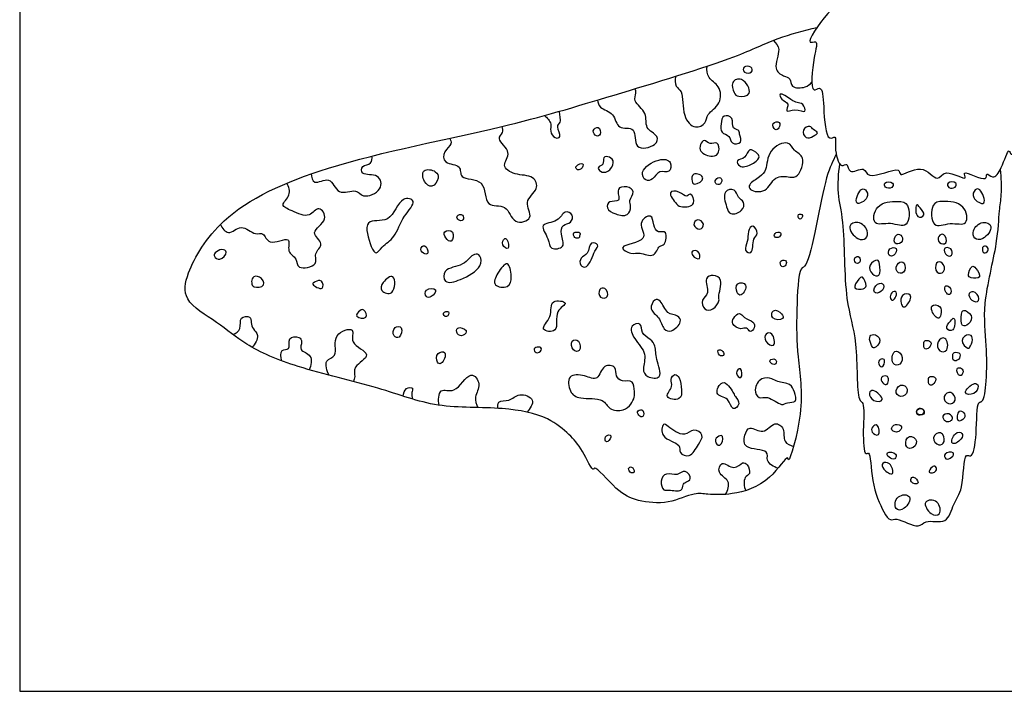
# Model space of a CAD drawing. Units: feet. Extents: x 0 to 1.15, y -0.48 to 0.12.
# Drawn here: x 0 to 0.11, y 0 to 0.07 of the extents above; entities that cross this region are included whole.
import ezdxf

# ---------------------------------------------------------------- set-up
doc = ezdxf.new("R2010")
doc.units = ezdxf.units.FT
doc.header["$MEASUREMENT"] = 0
for name, color, linetype, true_color in [('2D$AG-ANIMALS', 7, 'Continuous', 0x66ccff), ('2D$AG-DETAILS', 7, 'Continuous', 0x66ffff), ('2D$X-VPRT', 6, 'Continuous', 0xff00ff)]:
    doc.layers.add(name, color=color, linetype=linetype, true_color=true_color)

msp = doc.modelspace()

# ---------------------------------------------------------------- linework, layer by layer
at = {"layer": '2D$AG-ANIMALS'}
for points, knots in [([(0.09459, 0.08011), (0.09386, 0.07972), (0.09283, 0.07913), (0.08916, 0.07604), (0.09056, 0.07613), (0.08832, 0.07437), (0.08585, 0.07061), (0.08753, 0.07142), (0.08686, 0.06939), (0.08652, 0.0652), (0.08788, 0.06648), (0.08804, 0.06394), (0.08826, 0.06005), (0.08948, 0.06095), (0.08916, 0.05954), (0.08976, 0.0571), (0.09072, 0.05802), (0.09071, 0.0564), (0.09261, 0.05764), (0.09275, 0.05576), (0.09648, 0.05766), (0.09624, 0.05607), (0.0988, 0.05805), (0.10053, 0.05548), (0.10124, 0.05742), (0.10406, 0.05561), (0.10287, 0.05737), (0.10609, 0.05552), (0.10575, 0.05695), (0.10667, 0.05596), (0.10754, 0.05721), (0.10832, 0.05971), (0.10856, 0.05833), (0.10981, 0.06021), (0.10981, 0.06225), (0.11036, 0.06102), (0.11125, 0.06313), (0.11053, 0.06709), (0.11149, 0.06602), (0.11177, 0.06773), (0.11061, 0.07053), (0.11177, 0.06971), (0.11127, 0.07229), (0.10972, 0.07429), (0.11073, 0.07409), (0.10961, 0.07644), (0.10679, 0.07825), (0.10436, 0.07957), (0.10306, 0.08005)], [0, 0, 0, 0, 0.435396, 0.974054, 1.130708, 1.561649, 2.095133, 2.306622, 2.670495, 3.192184, 3.411901, 3.812091, 4.328686, 4.536252, 4.825203, 5.229106, 5.437474, 5.69147, 6.021411, 6.29752, 6.788867, 6.991658, 7.406905, 7.809106, 8.107734, 8.512774, 8.715441, 9.140045, 9.338098, 9.56565, 9.891705, 10.285837, 10.465037, 10.835776, 11.181039, 11.366692, 11.73415, 12.246014, 12.427153, 12.747841, 13.186911, 13.362223, 13.765891, 14.176941, 14.331123, 14.711329, 15.239659, 15.805615, 15.805615, 15.805615, 15.805615]), ([(0.08941, 0.0588), (0.08903, 0.05795), (0.08814, 0.05683), (0.08653, 0.0463), (0.08528, 0.04651), (0.08503, 0.04133), (0.08508, 0.03653), (0.08608, 0.03113), (0.08419, 0.02468), (0.08411, 0.02603), (0.0821, 0.02269), (0.07818, 0.02147), (0.07539, 0.02153), (0.07381, 0.0218), (0.07103, 0.02042), (0.06761, 0.02078), (0.06542, 0.02179), (0.06295, 0.02488), (0.06282, 0.02388), (0.06154, 0.02661), (0.06021, 0.02813), (0.05779, 0.03018), (0.05272, 0.03122), (0.04561, 0.03088), (0.0393, 0.03339), (0.03056, 0.03528), (0.02479, 0.03776), (0.02181, 0.0404), (0.01775, 0.04267), (0.01832, 0.04616), (0.02217, 0.05262), (0.03382, 0.05801), (0.05296, 0.06157), (0.06439, 0.0651), (0.07814, 0.06918), (0.08278, 0.07153), (0.08586, 0.07234), (0.0873, 0.07268)], [0, 0, 0, 0, 0.463257, 1.330955, 1.561584, 2.147307, 2.778813, 3.474689, 4.103892, 4.233584, 4.706351, 5.291519, 5.744451, 6.084946, 6.562524, 7.064652, 7.529287, 8.025342, 8.152013, 8.574222, 9.002169, 9.473823, 10.09967, 10.835264, 11.562746, 12.396233, 13.084636, 13.643948, 14.204897, 14.673402, 15.400704, 16.393425, 17.615545, 18.612264, 19.642666, 20.276442, 20.860547, 20.860547, 20.860547, 20.860547]), ([(0.08978, 0.05775), (0.08962, 0.05669), (0.08943, 0.05438), (0.09037, 0.05139), (0.09021, 0.0426), (0.09186, 0.0387), (0.09158, 0.03187), (0.09256, 0.03162), (0.09229, 0.02869), (0.09244, 0.02571), (0.09319, 0.0264), (0.0932, 0.02272), (0.09445, 0.01981), (0.09529, 0.01859), (0.09607, 0.01911), (0.0985, 0.01764), (0.0991, 0.01893), (0.10169, 0.01812), (0.10217, 0.02072), (0.10341, 0.02196), (0.10332, 0.02629), (0.10436, 0.02539), (0.10486, 0.02826), (0.10474, 0.0318), (0.10558, 0.03158), (0.10592, 0.03429), (0.1059, 0.03794), (0.10535, 0.04249), (0.10712, 0.04887), (0.10722, 0.05254), (0.10756, 0.05435), (0.1075, 0.05624), (0.10738, 0.05716)], [0, 0, 0, 0, 0.496715, 0.997778, 1.798082, 2.424919, 3.104998, 3.325644, 3.803375, 4.244264, 4.386444, 4.867329, 5.397903, 5.690133, 5.925121, 6.356833, 6.632983, 7.030831, 7.424392, 7.826466, 8.342899, 8.523709, 8.964157, 9.475988, 9.643419, 10.060646, 10.606886, 11.203651, 11.921228, 12.44534, 12.817797, 13.279756, 13.279756, 13.279756, 13.279756])]:
    msp.add_open_spline(points, degree=3, knots=knots, dxfattribs=at)
at = {"layer": '2D$AG-DETAILS'}
for points, knots in [([(0.08253, 0.07126), (0.08279, 0.07098), (0.08348, 0.07035), (0.08237, 0.06813), (0.08361, 0.06733), (0.08446, 0.06717), (0.08439, 0.06598), (0.08611, 0.06606), (0.08654, 0.06646), (0.08675, 0.06668)], [0, 0, 0, 0, 0.297184, 0.696683, 0.997904, 1.239073, 1.492369, 1.817163, 2.081175, 2.081175, 2.081175, 2.081175]), ([(0.07183, 0.06734), (0.07175, 0.06699), (0.07175, 0.06614), (0.07271, 0.06574), (0.07247, 0.06298), (0.07386, 0.06146), (0.07521, 0.06216), (0.0752, 0.0633), (0.07689, 0.06423), (0.07675, 0.06636), (0.07528, 0.06704), (0.07523, 0.06802), (0.07526, 0.06844)], [0, 0, 0, 0, 0.288754, 0.540155, 0.985403, 1.351328, 1.644911, 1.921834, 2.284569, 2.651976, 2.984415, 3.296044, 3.296044, 3.296044, 3.296044]), ([(0.08012, 0.06782), (0.07996, 0.06765), (0.0792, 0.06762), (0.07918, 0.0685), (0.08018, 0.06848), (0.08026, 0.06796), (0.08012, 0.06782)], [0, 0, 0, 0, 0.2434055, 0.4462853, 0.6827873, 0.8822603, 0.8822603, 0.8822603, 0.8822603]), ([(0.07987, 0.06549), (0.07971, 0.06514), (0.07864, 0.06503), (0.07817, 0.06549), (0.07781, 0.06677), (0.07919, 0.06738), (0.08005, 0.06591), (0.07987, 0.06549)], [0, 0, 0, 0, 0.301789, 0.526192, 0.816844, 1.096189, 1.456171, 1.456171, 1.456171, 1.456171]), ([(0.06327, 0.06474), (0.06332, 0.06446), (0.06342, 0.06376), (0.06523, 0.0634), (0.06534, 0.06136), (0.06769, 0.062), (0.06705, 0.05909), (0.06973, 0.05965), (0.07001, 0.06088), (0.06832, 0.06158), (0.06887, 0.06338), (0.06708, 0.06452), (0.06755, 0.06548), (0.06743, 0.06582), (0.06739, 0.06598)], [0, 0, 0, 0, 0.255773, 0.6029, 0.947541, 1.286541, 1.660845, 2.039959, 2.301199, 2.633638, 2.977816, 3.346889, 3.600559, 3.795932, 3.795932, 3.795932, 3.795932]), ([(0.08489, 0.06366), (0.08447, 0.06366), (0.08369, 0.06323), (0.08439, 0.06448), (0.08336, 0.06464), (0.08305, 0.06576), (0.08452, 0.06473), (0.08508, 0.0644), (0.0858, 0.06442), (0.08625, 0.06316), (0.08536, 0.06366), (0.08489, 0.06366)], [0, 0, 0, 0, 0.263685, 0.503361, 0.758357, 0.968969, 1.285056, 1.528034, 1.750425, 1.990846, 2.280479, 2.280479, 2.280479, 2.280479]), ([(0.05746, 0.06304), (0.05777, 0.06281), (0.05832, 0.06212), (0.058, 0.06135), (0.05853, 0.06049), (0.05945, 0.06061), (0.05866, 0.06185), (0.05929, 0.06226), (0.05916, 0.06296), (0.05914, 0.06332), (0.0591, 0.0635)], [0, 0, 0, 0, 0.29898, 0.54167, 0.800616, 0.999197, 1.287763, 1.500868, 1.721648, 1.929862, 1.929862, 1.929862, 1.929862]), ([(0.07891, 0.06013), (0.07875, 0.05991), (0.07781, 0.05984), (0.07783, 0.06092), (0.07669, 0.06106), (0.07679, 0.06212), (0.07695, 0.06321), (0.07826, 0.06286), (0.07789, 0.06156), (0.07879, 0.0615), (0.07878, 0.061), (0.07906, 0.06034), (0.07891, 0.06013)], [0, 0, 0, 0, 0.25942, 0.509881, 0.767811, 1.035294, 1.300152, 1.557358, 1.837494, 2.052803, 2.239096, 2.498516, 2.498516, 2.498516, 2.498516]), ([(0.04709, 0.06055), (0.04717, 0.06037), (0.04741, 0.05987), (0.04635, 0.05918), (0.04637, 0.05765), (0.0485, 0.05774), (0.04799, 0.05591), (0.05121, 0.05629), (0.05079, 0.05275), (0.05348, 0.05352), (0.0539, 0.05096), (0.05651, 0.05169), (0.05501, 0.05367), (0.05695, 0.05489), (0.05629, 0.05658), (0.05428, 0.05643), (0.0526, 0.05753), (0.05408, 0.05902), (0.05206, 0.06046), (0.05304, 0.06113), (0.05288, 0.06163), (0.05282, 0.06184)], [0, 0, 0, 0, 0.215971, 0.509018, 0.799669, 1.144393, 1.4329, 1.844778, 2.272923, 2.643402, 3.028766, 3.37649, 3.734202, 4.10607, 4.415468, 4.803326, 5.141839, 5.471895, 5.842586, 6.08519, 6.311913, 6.311913, 6.311913, 6.311913]), ([(0.06334, 0.06173), (0.06315, 0.06181), (0.06257, 0.06138), (0.06311, 0.06067), (0.06371, 0.0609), (0.06355, 0.06165), (0.06334, 0.06173)], [0, 0, 0, 0, 0.2226714, 0.446639, 0.629993, 0.8731864, 0.8731864, 0.8731864, 0.8731864]), ([(0.08315, 0.06229), (0.083, 0.06241), (0.08225, 0.0623), (0.08268, 0.0613), (0.0832, 0.06163), (0.0833, 0.06217), (0.08315, 0.06229)], [0, 0, 0, 0, 0.2231369, 0.4540282, 0.6373823, 0.8536152, 0.8536152, 0.8536152, 0.8536152]), ([(0.0869, 0.06078), (0.08663, 0.06064), (0.08607, 0.06037), (0.08552, 0.06155), (0.08662, 0.06202), (0.08684, 0.06145), (0.08759, 0.06117), (0.08713, 0.06091), (0.0869, 0.06078)], [0, 0, 0, 0, 0.245246, 0.505079, 0.75554, 0.956323, 1.160944, 1.372433, 1.372433, 1.372433, 1.372433]), ([(0.07653, 0.05907), (0.07644, 0.05876), (0.07588, 0.05836), (0.07437, 0.059), (0.07449, 0.05984), (0.07494, 0.06055), (0.07557, 0.05977), (0.0765, 0.06033), (0.07663, 0.05941), (0.07653, 0.05907)], [0, 0, 0, 0, 0.255739, 0.581943, 0.820488, 1.03507, 1.27239, 1.510935, 1.783853, 1.783853, 1.783853, 1.783853]), ([(0.08007, 0.05767), (0.07964, 0.05746), (0.07883, 0.05725), (0.07834, 0.05825), (0.07959, 0.05824), (0.07976, 0.05967), (0.08085, 0.05888), (0.08109, 0.05836), (0.08048, 0.05788), (0.08007, 0.05767)], [0, 0, 0, 0, 0.306947, 0.524293, 0.785293, 1.061059, 1.330619, 1.521967, 1.818441, 1.818441, 1.818441, 1.818441]), ([(0.08516, 0.0565), (0.08492, 0.05625), (0.08434, 0.05629), (0.08254, 0.05655), (0.08189, 0.0545), (0.07989, 0.05475), (0.07981, 0.05559), (0.0811, 0.05631), (0.08186, 0.05706), (0.08181, 0.05932), (0.08427, 0.06047), (0.0847, 0.05908), (0.08616, 0.05859), (0.08553, 0.05686), (0.08516, 0.0565)], [0, 0, 0, 0, 0.256603, 0.601359, 0.971958, 1.316268, 1.520352, 1.84491, 2.128946, 2.528668, 2.923601, 3.21306, 3.521908, 3.908402, 3.908402, 3.908402, 3.908402]), ([(0.03192, 0.05665), (0.03196, 0.05633), (0.03212, 0.05525), (0.0341, 0.05661), (0.03473, 0.05411), (0.0369, 0.05515), (0.03751, 0.05388), (0.03984, 0.05476), (0.03945, 0.0568), (0.03734, 0.05637), (0.03741, 0.05766), (0.03862, 0.05765), (0.03859, 0.05834), (0.03856, 0.05859)], [0, 0, 0, 0, 0.275426, 0.616491, 0.980678, 1.348017, 1.630114, 2.013944, 2.338758, 2.692182, 2.92518, 3.195087, 3.436586, 3.436586, 3.436586, 3.436586]), ([(0.06439, 0.05693), (0.06412, 0.05678), (0.06359, 0.0568), (0.06317, 0.05744), (0.06405, 0.05761), (0.06377, 0.05855), (0.06466, 0.05859), (0.06522, 0.05788), (0.06472, 0.05711), (0.06439, 0.05693)], [0, 0, 0, 0, 0.246839, 0.439929, 0.655135, 0.887025, 1.104069, 1.342614, 1.63717, 1.63717, 1.63717, 1.63717]), ([(0.07124, 0.05789), (0.07106, 0.05823), (0.0699, 0.05841), (0.06779, 0.05703), (0.0685, 0.05581), (0.06939, 0.05597), (0.06995, 0.05717), (0.07124, 0.05658), (0.0714, 0.05759), (0.07124, 0.05789)], [0, 0, 0, 0, 0.31526, 0.728094, 0.995489, 1.229813, 1.523262, 1.798644, 2.072852, 2.072852, 2.072852, 2.072852]), ([(0.04551, 0.05689), (0.04516, 0.05711), (0.04396, 0.05733), (0.04417, 0.05573), (0.04518, 0.05498), (0.046, 0.05619), (0.04578, 0.05671), (0.04551, 0.05689)], [0, 0, 0, 0, 0.306231, 0.605207, 0.878933, 1.171038, 1.416005, 1.416005, 1.416005, 1.416005]), ([(0.06165, 0.05775), (0.06153, 0.05786), (0.06082, 0.05758), (0.06093, 0.05708), (0.06153, 0.05705), (0.06176, 0.05765), (0.06165, 0.05775)], [0, 0, 0, 0, 0.2363887, 0.3991178, 0.5904656, 0.8024978, 0.8024978, 0.8024978, 0.8024978]), ([(0.07482, 0.0562), (0.07485, 0.05589), (0.07384, 0.05533), (0.07359, 0.05583), (0.07354, 0.05696), (0.07479, 0.05649), (0.07482, 0.0562)], [0, 0, 0, 0, 0.292765, 0.474594, 0.720744, 1.010122, 1.010122, 1.010122, 1.010122]), ([(0.07672, 0.05622), (0.07657, 0.0563), (0.07608, 0.05609), (0.07619, 0.05534), (0.07699, 0.0556), (0.07687, 0.05614), (0.07672, 0.05622)], [0, 0, 0, 0, 0.2046209, 0.4022738, 0.6097243, 0.8132532, 0.8132532, 0.8132532, 0.8132532]), ([(0.02198, 0.05112), (0.02217, 0.05074), (0.02284, 0.04971), (0.02428, 0.05134), (0.02572, 0.04981), (0.02678, 0.05039), (0.02715, 0.0486), (0.02992, 0.05008), (0.02913, 0.04801), (0.03045, 0.04749), (0.03026, 0.04607), (0.03287, 0.0466), (0.03207, 0.04798), (0.03355, 0.04899), (0.03152, 0.0503), (0.03399, 0.05151), (0.03272, 0.05338), (0.03175, 0.05167), (0.02991, 0.05261), (0.02836, 0.05318), (0.02982, 0.05431), (0.02945, 0.05524), (0.02925, 0.05564)], [0, 0, 0, 0, 0.310442, 0.65006, 1.009169, 1.262631, 1.562028, 1.950106, 2.254231, 2.554131, 2.826783, 3.193589, 3.483688, 3.790565, 4.118493, 4.497718, 4.808387, 5.119484, 5.505273, 5.807357, 6.117074, 6.4354, 6.4354, 6.4354, 6.4354]), ([(0.06653, 0.05221), (0.06622, 0.05201), (0.06524, 0.05219), (0.06417, 0.05278), (0.06449, 0.05382), (0.06595, 0.05346), (0.06519, 0.05515), (0.06651, 0.05535), (0.06751, 0.05475), (0.06662, 0.05373), (0.06702, 0.05309), (0.06679, 0.05238), (0.06653, 0.05221)], [0, 0, 0, 0, 0.312365, 0.605129, 0.838979, 1.109012, 1.404532, 1.677501, 1.938733, 2.218822, 2.449377, 2.715721, 2.715721, 2.715721, 2.715721]), ([(0.07901, 0.05264), (0.07871, 0.05234), (0.07772, 0.05206), (0.07741, 0.05305), (0.07685, 0.05485), (0.07842, 0.05511), (0.0786, 0.05402), (0.07944, 0.05363), (0.07928, 0.0529), (0.07901, 0.05264)], [0, 0, 0, 0, 0.302053, 0.565343, 0.917912, 1.191589, 1.456945, 1.702679, 1.969946, 1.969946, 1.969946, 1.969946]), ([(0.0926, 0.0549), (0.09245, 0.05503), (0.092, 0.05513), (0.09113, 0.05286), (0.09313, 0.05397), (0.09279, 0.05472), (0.0926, 0.0549)], [0, 0, 0, 0, 0.194363, 0.533577, 0.841977, 1.101018, 1.101018, 1.101018, 1.101018]), ([(0.09557, 0.05564), (0.0954, 0.05581), (0.09455, 0.0558), (0.09473, 0.05509), (0.09557, 0.05499), (0.0957, 0.05551), (0.09557, 0.05564)], [0, 0, 0, 0, 0.2523518, 0.43645, 0.6644591, 0.860235, 0.860235, 0.860235, 0.860235]), ([(0.10167, 0.05564), (0.10184, 0.05581), (0.10268, 0.0558), (0.1025, 0.05509), (0.10166, 0.05499), (0.10153, 0.05551), (0.10167, 0.05564)], [0, 0, 0, 0, 0.2523518, 0.43645, 0.6644591, 0.860235, 0.860235, 0.860235, 0.860235]), ([(0.10464, 0.0549), (0.10478, 0.05503), (0.10524, 0.05513), (0.1061, 0.05286), (0.10411, 0.05397), (0.10444, 0.05472), (0.10464, 0.0549)], [0, 0, 0, 0, 0.194363, 0.533577, 0.841977, 1.101018, 1.101018, 1.101018, 1.101018]), ([(0.0397, 0.04863), (0.03943, 0.04835), (0.03904, 0.0477), (0.03839, 0.04871), (0.03745, 0.05202), (0.04074, 0.05101), (0.04157, 0.05432), (0.0437, 0.05372), (0.04183, 0.05198), (0.04122, 0.0497), (0.04008, 0.04902), (0.0397, 0.04863)], [0, 0, 0, 0, 0.265301, 0.528873, 0.974145, 1.377357, 1.83772, 2.125553, 2.50714, 2.943939, 3.309491, 3.309491, 3.309491, 3.309491]), ([(0.07379, 0.05345), (0.07364, 0.05307), (0.07246, 0.05295), (0.07195, 0.05325), (0.07078, 0.05481), (0.07229, 0.05483), (0.07303, 0.05394), (0.07344, 0.05477), (0.07392, 0.0538), (0.07379, 0.05345)], [0, 0, 0, 0, 0.314508, 0.553734, 0.879818, 1.146923, 1.4215, 1.602466, 1.885919, 1.885919, 1.885919, 1.885919]), ([(0.09722, 0.05319), (0.09702, 0.05358), (0.09613, 0.05369), (0.09367, 0.05353), (0.09325, 0.05077), (0.09539, 0.05149), (0.09741, 0.05044), (0.09748, 0.05266), (0.09722, 0.05319)], [0, 0, 0, 0, 0.298689, 0.716361, 1.079661, 1.440683, 1.801316, 2.199407, 2.199407, 2.199407, 2.199407]), ([(0.0982, 0.05323), (0.09829, 0.05332), (0.0986, 0.05288), (0.09932, 0.05215), (0.09806, 0.05157), (0.09807, 0.05309), (0.0982, 0.05323)], [0, 0, 0, 0, 0.192144, 0.4512013, 0.6790136, 0.9916459, 0.9916459, 0.9916459, 0.9916459]), ([(0.10002, 0.05319), (0.10022, 0.05358), (0.1011, 0.05369), (0.10357, 0.05353), (0.10399, 0.05077), (0.10184, 0.05149), (0.09983, 0.05044), (0.09975, 0.05266), (0.10002, 0.05319)], [0, 0, 0, 0, 0.298689, 0.716361, 1.079661, 1.440683, 1.801316, 2.199407, 2.199407, 2.199407, 2.199407]), ([(0.04849, 0.05214), (0.04832, 0.05226), (0.04772, 0.05212), (0.04801, 0.05152), (0.04866, 0.05147), (0.04864, 0.05203), (0.04849, 0.05214)], [0, 0, 0, 0, 0.2131058, 0.3993997, 0.5906002, 0.7926452, 0.7926452, 0.7926452, 0.7926452]), ([(0.05943, 0.04874), (0.05922, 0.04845), (0.05795, 0.04827), (0.05802, 0.04957), (0.05669, 0.0513), (0.05905, 0.05126), (0.05955, 0.05275), (0.06071, 0.05224), (0.06041, 0.0512), (0.05937, 0.05117), (0.05919, 0.05002), (0.05965, 0.04904), (0.05943, 0.04874)], [0, 0, 0, 0, 0.301377, 0.595326, 0.936301, 1.285868, 1.602994, 1.851731, 2.097881, 2.353621, 2.630898, 2.946887, 2.946887, 2.946887, 2.946887]), ([(0.07006, 0.0487), (0.06984, 0.04851), (0.06953, 0.04732), (0.06785, 0.04817), (0.06707, 0.04775), (0.06505, 0.04884), (0.06926, 0.04921), (0.06746, 0.05126), (0.06928, 0.05247), (0.06936, 0.05103), (0.06983, 0.0501), (0.07098, 0.05056), (0.07071, 0.04872), (0.07022, 0.04884), (0.07006, 0.0487)], [0, 0, 0, 0, 0.299629, 0.632181, 0.909989, 1.200718, 1.633439, 1.989418, 2.300454, 2.581894, 2.849376, 3.089053, 3.398883, 3.607706, 3.607706, 3.607706, 3.607706]), ([(0.08571, 0.05211), (0.08566, 0.05226), (0.08509, 0.05236), (0.08537, 0.05137), (0.08577, 0.05194), (0.08571, 0.05211)], [0, 0, 0, 0, 0.1818295, 0.3815854, 0.5801666, 0.5801666, 0.5801666, 0.5801666]), ([(0.07447, 0.0506), (0.0742, 0.05057), (0.07358, 0.05104), (0.0742, 0.05185), (0.07512, 0.05121), (0.07471, 0.05063), (0.07447, 0.0506)], [0, 0, 0, 0, 0.2468388, 0.4721708, 0.7165739, 0.9455138, 0.9455138, 0.9455138, 0.9455138]), ([(0.08007, 0.04805), (0.0799, 0.04793), (0.0792, 0.0483), (0.07982, 0.04926), (0.07966, 0.05027), (0.08027, 0.0513), (0.08101, 0.05002), (0.08016, 0.04966), (0.08032, 0.04822), (0.08007, 0.04805)], [0, 0, 0, 0, 0.221542, 0.490785, 0.783878, 1.024152, 1.287442, 1.528676, 1.866805, 1.866805, 1.866805, 1.866805]), ([(0.09264, 0.04962), (0.09245, 0.04944), (0.09169, 0.04934), (0.0904, 0.05099), (0.0919, 0.05162), (0.09296, 0.05051), (0.09283, 0.04979), (0.09264, 0.04962)], [0, 0, 0, 0, 0.256748, 0.607094, 0.885, 1.207332, 1.459375, 1.459375, 1.459375, 1.459375]), ([(0.1046, 0.04962), (0.10478, 0.04944), (0.10555, 0.04934), (0.10683, 0.05099), (0.10534, 0.05162), (0.10427, 0.05051), (0.10441, 0.04979), (0.1046, 0.04962)], [0, 0, 0, 0, 0.256748, 0.607094, 0.885, 1.207332, 1.459375, 1.459375, 1.459375, 1.459375]), ([(0.04738, 0.05027), (0.04719, 0.05051), (0.0463, 0.05047), (0.04659, 0.0496), (0.04736, 0.04894), (0.04758, 0.05), (0.04738, 0.05027)], [0, 0, 0, 0, 0.2511798, 0.482322, 0.7101364, 0.9855076, 0.9855076, 0.9855076, 0.9855076]), ([(0.05334, 0.04948), (0.05325, 0.04959), (0.05302, 0.0496), (0.0527, 0.04887), (0.05373, 0.04811), (0.0535, 0.04926), (0.05334, 0.04948)], [0, 0, 0, 0, 0.1439167, 0.3680677, 0.5970075, 0.8723787, 0.8723787, 0.8723787, 0.8723787]), ([(0.06133, 0.05019), (0.06123, 0.0503), (0.06048, 0.05035), (0.06072, 0.04958), (0.0613, 0.04957), (0.06127, 0.04987), (0.0614, 0.05011), (0.06133, 0.05019)], [0, 0, 0, 0, 0.2207793, 0.4193605, 0.6003262, 0.7391339, 0.8955187, 0.8955187, 0.8955187, 0.8955187]), ([(0.08329, 0.05021), (0.08317, 0.05032), (0.08258, 0.05023), (0.08262, 0.04963), (0.08325, 0.04965), (0.08339, 0.05011), (0.08329, 0.05021)], [0, 0, 0, 0, 0.212356, 0.3868974, 0.5782453, 0.7665788, 0.7665788, 0.7665788, 0.7665788]), ([(0.09659, 0.04981), (0.09648, 0.05), (0.09592, 0.05026), (0.09556, 0.04886), (0.09667, 0.04902), (0.09672, 0.04961), (0.09659, 0.04981)], [0, 0, 0, 0, 0.2106454, 0.4770099, 0.7048469, 0.9333459, 0.9333459, 0.9333459, 0.9333459]), ([(0.10064, 0.04981), (0.10076, 0.05), (0.10132, 0.05026), (0.10167, 0.04886), (0.10056, 0.04902), (0.10052, 0.04961), (0.10064, 0.04981)], [0, 0, 0, 0, 0.2106454, 0.4770099, 0.7048469, 0.9333459, 0.9333459, 0.9333459, 0.9333459]), ([(0.04434, 0.04879), (0.04415, 0.04885), (0.04369, 0.04832), (0.04434, 0.04783), (0.04486, 0.0479), (0.04457, 0.04873), (0.04434, 0.04879)], [0, 0, 0, 0, 0.2143731, 0.4386156, 0.5988969, 0.8565867, 0.8565867, 0.8565867, 0.8565867]), ([(0.06207, 0.04652), (0.06184, 0.04638), (0.06126, 0.04655), (0.06136, 0.04758), (0.06235, 0.04778), (0.06235, 0.04936), (0.06357, 0.04888), (0.06285, 0.04822), (0.06246, 0.04677), (0.06207, 0.04652)], [0, 0, 0, 0, 0.223137, 0.466115, 0.723624, 1.025189, 1.254813, 1.494265, 1.87685, 1.87685, 1.87685, 1.87685]), ([(0.09596, 0.04847), (0.09584, 0.04863), (0.09509, 0.04859), (0.09509, 0.04761), (0.0958, 0.0476), (0.09609, 0.04829), (0.09596, 0.04847)], [0, 0, 0, 0, 0.230189, 0.460545, 0.6549083, 0.8986161, 0.8986161, 0.8986161, 0.8986161]), ([(0.10127, 0.04847), (0.10139, 0.04863), (0.10215, 0.04859), (0.10215, 0.04761), (0.10144, 0.0476), (0.10115, 0.04829), (0.10127, 0.04847)], [0, 0, 0, 0, 0.230189, 0.460545, 0.6549083, 0.8986161, 0.8986161, 0.8986161, 0.8986161]), ([(0.10552, 0.0487), (0.10565, 0.0488), (0.10612, 0.04867), (0.10605, 0.04801), (0.10536, 0.04794), (0.10538, 0.04858), (0.10552, 0.0487)], [0, 0, 0, 0, 0.1908165, 0.3855358, 0.5714281, 0.7869787, 0.7869787, 0.7869787, 0.7869787]), ([(0.02192, 0.04731), (0.02165, 0.04726), (0.02121, 0.04759), (0.02135, 0.04805), (0.0221, 0.0485), (0.0229, 0.04813), (0.02226, 0.04737), (0.02192, 0.04731)], [0, 0, 0, 0, 0.229539, 0.400065, 0.652216, 0.859202, 1.140457, 1.140457, 1.140457, 1.140457]), ([(0.04828, 0.0451), (0.04759, 0.04481), (0.04643, 0.04448), (0.04632, 0.04642), (0.04866, 0.04645), (0.04966, 0.04806), (0.05054, 0.04773), (0.05065, 0.04629), (0.04913, 0.04545), (0.04828, 0.0451)], [0, 0, 0, 0, 0.355979, 0.644587, 1.040243, 1.400862, 1.617401, 1.905966, 2.351309, 2.351309, 2.351309, 2.351309]), ([(0.07442, 0.04738), (0.07427, 0.04726), (0.07357, 0.04764), (0.07356, 0.04827), (0.07439, 0.04834), (0.07456, 0.0475), (0.07442, 0.04738)], [0, 0, 0, 0, 0.2449663, 0.4363142, 0.6478034, 0.8930498, 0.8930498, 0.8930498, 0.8930498]), ([(0.09193, 0.04754), (0.0918, 0.04765), (0.09133, 0.04752), (0.0914, 0.04686), (0.09209, 0.04679), (0.09207, 0.04742), (0.09193, 0.04754)], [0, 0, 0, 0, 0.1908165, 0.3855358, 0.5714281, 0.7869787, 0.7869787, 0.7869787, 0.7869787]), ([(0.05337, 0.04433), (0.05299, 0.04415), (0.05167, 0.04432), (0.05227, 0.04579), (0.05354, 0.04741), (0.05393, 0.04536), (0.05373, 0.0445), (0.05337, 0.04433)], [0, 0, 0, 0, 0.313876, 0.629439, 0.961991, 1.291472, 1.594826, 1.594826, 1.594826, 1.594826]), ([(0.08384, 0.04715), (0.0837, 0.04725), (0.08316, 0.04724), (0.08335, 0.04631), (0.084, 0.04665), (0.08397, 0.04705), (0.08384, 0.04715)], [0, 0, 0, 0, 0.1969818, 0.4100876, 0.6033209, 0.789774, 0.789774, 0.789774, 0.789774]), ([(0.09406, 0.04555), (0.0939, 0.04541), (0.09325, 0.04562), (0.09282, 0.04671), (0.09401, 0.0474), (0.09419, 0.04677), (0.09426, 0.04575), (0.09406, 0.04555)], [0, 0, 0, 0, 0.230546, 0.504714, 0.777743, 0.970663, 1.277594, 1.277594, 1.277594, 1.277594]), ([(0.09683, 0.04686), (0.09668, 0.04705), (0.09606, 0.04706), (0.09581, 0.04578), (0.09699, 0.04565), (0.09702, 0.04663), (0.09683, 0.04686)], [0, 0, 0, 0, 0.2184859, 0.4892153, 0.7226932, 0.9980749, 0.9980749, 0.9980749, 0.9980749]), ([(0.1004, 0.04686), (0.10055, 0.04705), (0.10118, 0.04706), (0.10143, 0.04578), (0.10025, 0.04565), (0.10021, 0.04663), (0.1004, 0.04686)], [0, 0, 0, 0, 0.2184859, 0.4892153, 0.7226932, 0.9980749, 0.9980749, 0.9980749, 0.9980749]), ([(0.10418, 0.04528), (0.10446, 0.0452), (0.1055, 0.04514), (0.10471, 0.04632), (0.10423, 0.04677), (0.10374, 0.04553), (0.10398, 0.04533), (0.10418, 0.04528)], [0, 0, 0, 0, 0.265435, 0.546148, 0.735222, 1.013399, 1.196746, 1.196746, 1.196746, 1.196746]), ([(0.0267, 0.04449), (0.02655, 0.04423), (0.02554, 0.04415), (0.02538, 0.04471), (0.02539, 0.04539), (0.02633, 0.04558), (0.02684, 0.04474), (0.0267, 0.04449)], [0, 0, 0, 0, 0.283679, 0.479435, 0.687804, 0.926954, 1.201532, 1.201532, 1.201532, 1.201532]), ([(0.04074, 0.04368), (0.04042, 0.0434), (0.03936, 0.04379), (0.03968, 0.04479), (0.04119, 0.04606), (0.04114, 0.04403), (0.04074, 0.04368)], [0, 0, 0, 0, 0.291548, 0.554642, 0.859466, 1.220497, 1.220497, 1.220497, 1.220497]), ([(0.07591, 0.04188), (0.07561, 0.0417), (0.07488, 0.04167), (0.07456, 0.04296), (0.07565, 0.04352), (0.07485, 0.04529), (0.07597, 0.04565), (0.0771, 0.04514), (0.07641, 0.04317), (0.0767, 0.04278), (0.07625, 0.04209), (0.07591, 0.04188)], [0, 0, 0, 0, 0.26278, 0.537308, 0.811035, 1.151696, 1.403847, 1.674453, 2.047061, 2.233035, 2.523007, 2.523007, 2.523007, 2.523007]), ([(0.09237, 0.04408), (0.09209, 0.044), (0.09105, 0.04394), (0.09184, 0.04513), (0.09233, 0.04557), (0.09281, 0.04434), (0.09257, 0.04414), (0.09237, 0.04408)], [0, 0, 0, 0, 0.265435, 0.546148, 0.735222, 1.013399, 1.196746, 1.196746, 1.196746, 1.196746]), ([(0.03311, 0.04414), (0.03286, 0.044), (0.03182, 0.04456), (0.03237, 0.04485), (0.03314, 0.0452), (0.03331, 0.04426), (0.03311, 0.04414)], [0, 0, 0, 0, 0.2893777, 0.4546775, 0.685233, 0.9285697, 0.9285697, 0.9285697, 0.9285697]), ([(0.06434, 0.04322), (0.06421, 0.04301), (0.06339, 0.04296), (0.06336, 0.0441), (0.06419, 0.04429), (0.06449, 0.04345), (0.06434, 0.04322)], [0, 0, 0, 0, 0.2387725, 0.490277, 0.6986454, 0.963281, 0.963281, 0.963281, 0.963281]), ([(0.07947, 0.04447), (0.07935, 0.04474), (0.07835, 0.04487), (0.07844, 0.04363), (0.07905, 0.04313), (0.07962, 0.04415), (0.07947, 0.04447)], [0, 0, 0, 0, 0.257146, 0.528012, 0.728155, 1.026628, 1.026628, 1.026628, 1.026628]), ([(0.0946, 0.0445), (0.0945, 0.04468), (0.09382, 0.04481), (0.09328, 0.04349), (0.09444, 0.04361), (0.09471, 0.0443), (0.0946, 0.0445)], [0, 0, 0, 0, 0.2261437, 0.4955234, 0.7326295, 0.9806864, 0.9806864, 0.9806864, 0.9806864]), ([(0.1018, 0.04345), (0.10193, 0.0435), (0.1021, 0.04401), (0.10159, 0.04449), (0.10123, 0.04434), (0.10134, 0.04366), (0.10168, 0.04341), (0.1018, 0.04345)], [0, 0, 0, 0, 0.2023816, 0.4182803, 0.5591474, 0.7784382, 0.9640122, 0.9640122, 0.9640122, 0.9640122]), ([(0.04553, 0.04396), (0.04541, 0.04416), (0.04429, 0.04416), (0.04443, 0.04307), (0.04509, 0.0431), (0.04565, 0.04377), (0.04553, 0.04396)], [0, 0, 0, 0, 0.2741782, 0.5084303, 0.7099734, 0.969982, 0.969982, 0.969982, 0.969982]), ([(0.0955, 0.04283), (0.09537, 0.04288), (0.0952, 0.04339), (0.09571, 0.04387), (0.09607, 0.04372), (0.09596, 0.04304), (0.09562, 0.04279), (0.0955, 0.04283)], [0, 0, 0, 0, 0.2023816, 0.4182803, 0.5591474, 0.7784382, 0.9640122, 0.9640122, 0.9640122, 0.9640122]), ([(0.09715, 0.04229), (0.09699, 0.04211), (0.09669, 0.04198), (0.0965, 0.04249), (0.0964, 0.04352), (0.09791, 0.04363), (0.09741, 0.04257), (0.09715, 0.04229)], [0, 0, 0, 0, 0.189031, 0.372848, 0.632889, 0.887441, 1.184775, 1.184775, 1.184775, 1.184775]), ([(0.10398, 0.04356), (0.10408, 0.04374), (0.10476, 0.04387), (0.1053, 0.04255), (0.10414, 0.04267), (0.10387, 0.04336), (0.10398, 0.04356)], [0, 0, 0, 0, 0.2261437, 0.4955234, 0.7326295, 0.9806864, 0.9806864, 0.9806864, 0.9806864]), ([(0.05972, 0.04251), (0.05964, 0.04271), (0.05791, 0.04303), (0.05845, 0.04095), (0.05667, 0.03953), (0.05926, 0.03913), (0.05835, 0.04172), (0.0598, 0.04231), (0.05972, 0.04251)], [0, 0, 0, 0, 0.30983, 0.668454, 1.010773, 1.317004, 1.712727, 2.021231, 2.021231, 2.021231, 2.021231]), ([(0.07233, 0.04046), (0.07224, 0.04007), (0.0714, 0.03926), (0.07042, 0.03959), (0.07013, 0.041), (0.06885, 0.04172), (0.06947, 0.04302), (0.07029, 0.0428), (0.07079, 0.04122), (0.0721, 0.04126), (0.07239, 0.04073), (0.07233, 0.04046)], [0, 0, 0, 0, 0.325995, 0.573176, 0.895015, 1.20859, 1.49003, 1.704088, 2.041442, 2.335998, 2.567557, 2.567557, 2.567557, 2.567557]), ([(0.10023, 0.04107), (0.10039, 0.04089), (0.1007, 0.04076), (0.10088, 0.04128), (0.10099, 0.0423), (0.09948, 0.04241), (0.09998, 0.04135), (0.10023, 0.04107)], [0, 0, 0, 0, 0.189031, 0.372848, 0.632889, 0.887441, 1.184775, 1.184775, 1.184775, 1.184775]), ([(0.02337, 0.03905), (0.02367, 0.03921), (0.02436, 0.03961), (0.02395, 0.04104), (0.02536, 0.04112), (0.02532, 0.04034), (0.02552, 0.03964), (0.02632, 0.039), (0.02578, 0.03799), (0.02544, 0.03767)], [0, 0, 0, 0, 0.279539, 0.57361, 0.833442, 1.049981, 1.286369, 1.5443, 1.874036, 1.874036, 1.874036, 1.874036]), ([(0.03791, 0.04095), (0.03771, 0.04074), (0.03665, 0.04095), (0.03706, 0.04158), (0.03776, 0.04203), (0.03809, 0.04114), (0.03791, 0.04095)], [0, 0, 0, 0, 0.2749256, 0.4712293, 0.6936199, 0.9447346, 0.9447346, 0.9447346, 0.9447346]), ([(0.04695, 0.04153), (0.04684, 0.04166), (0.04611, 0.04149), (0.04679, 0.04074), (0.04707, 0.0414), (0.04695, 0.04153)], [0, 0, 0, 0, 0.2093868, 0.4063686, 0.6109895, 0.6109895, 0.6109895, 0.6109895]), ([(0.07937, 0.04093), (0.07914, 0.0411), (0.07886, 0.04161), (0.0781, 0.04087), (0.07793, 0.04017), (0.07894, 0.03951), (0.07961, 0.03995), (0.07997, 0.03917), (0.08055, 0.0398), (0.08041, 0.04057), (0.07965, 0.04073), (0.07937, 0.04093)], [0, 0, 0, 0, 0.231559, 0.480896, 0.702533, 0.979374, 1.200536, 1.405156, 1.616208, 1.839345, 2.123745, 2.123745, 2.123745, 2.123745]), ([(0.08343, 0.04133), (0.0832, 0.04159), (0.08238, 0.04202), (0.08221, 0.04061), (0.08373, 0.04063), (0.0836, 0.04114), (0.08343, 0.04133)], [0, 0, 0, 0, 0.271898, 0.519011, 0.800866, 1.003533, 1.003533, 1.003533, 1.003533]), ([(0.10323, 0.04006), (0.10338, 0.03992), (0.10404, 0.04013), (0.10446, 0.04122), (0.10328, 0.04191), (0.1031, 0.04128), (0.10302, 0.04026), (0.10323, 0.04006)], [0, 0, 0, 0, 0.230546, 0.504714, 0.777743, 0.970663, 1.277594, 1.277594, 1.277594, 1.277594]), ([(0.04178, 0.03979), (0.04165, 0.04), (0.0409, 0.04), (0.04081, 0.03882), (0.04169, 0.03855), (0.04195, 0.03954), (0.04178, 0.03979)], [0, 0, 0, 0, 0.2298794, 0.4935639, 0.7029507, 0.9845751, 0.9845751, 0.9845751, 0.9845751]), ([(0.04888, 0.0395), (0.04876, 0.03974), (0.04774, 0.04003), (0.04782, 0.03903), (0.04859, 0.03881), (0.04897, 0.03931), (0.04888, 0.0395)], [0, 0, 0, 0, 0.2718985, 0.4881314, 0.7134633, 0.9311103, 0.9311103, 0.9311103, 0.9311103]), ([(0.07003, 0.03447), (0.06981, 0.03419), (0.06859, 0.03433), (0.06811, 0.0353), (0.0688, 0.03703), (0.06727, 0.03845), (0.06665, 0.04007), (0.0682, 0.04047), (0.06797, 0.03913), (0.0691, 0.0386), (0.06969, 0.03776), (0.0696, 0.03641), (0.0703, 0.03481), (0.07003, 0.03447)], [0, 0, 0, 0, 0.312229, 0.582052, 0.934621, 1.329693, 1.655211, 1.918783, 2.187071, 2.483228, 2.750711, 3.083682, 3.465288, 3.465288, 3.465288, 3.465288]), ([(0.1023, 0.04082), (0.10222, 0.04091), (0.10191, 0.04047), (0.10118, 0.03974), (0.10245, 0.03916), (0.10244, 0.04068), (0.1023, 0.04082)], [0, 0, 0, 0, 0.192144, 0.4512013, 0.6790136, 0.9916459, 0.9916459, 0.9916459, 0.9916459]), ([(0.0287, 0.03618), (0.02857, 0.03654), (0.02848, 0.03759), (0.02976, 0.03724), (0.02921, 0.03885), (0.03065, 0.03886), (0.03099, 0.03828), (0.03052, 0.03723), (0.03218, 0.03692), (0.03191, 0.03566), (0.0317, 0.0352)], [0, 0, 0, 0, 0.295455, 0.530505, 0.816637, 1.09255, 1.302161, 1.557157, 1.859472, 2.200234, 2.200234, 2.200234, 2.200234]), ([(0.03389, 0.03461), (0.03362, 0.03505), (0.03325, 0.03639), (0.03497, 0.03656), (0.03403, 0.03921), (0.03699, 0.04), (0.03588, 0.03798), (0.03903, 0.03692), (0.03636, 0.03561), (0.03679, 0.03447), (0.0366, 0.0341), (0.03655, 0.03392)], [0, 0, 0, 0, 0.346842, 0.633917, 1.039058, 1.404022, 1.716625, 2.113336, 2.488368, 2.766888, 2.975811, 2.975811, 2.975811, 2.975811]), ([(0.08253, 0.0379), (0.08235, 0.03774), (0.0815, 0.03826), (0.0816, 0.03922), (0.08253, 0.03937), (0.08275, 0.03808), (0.08253, 0.0379)], [0, 0, 0, 0, 0.26618, 0.513087, 0.729218, 1.036628, 1.036628, 1.036628, 1.036628]), ([(0.0942, 0.03846), (0.09418, 0.0388), (0.09347, 0.03925), (0.09292, 0.03876), (0.09324, 0.03787), (0.09355, 0.03738), (0.09422, 0.0381), (0.0942, 0.03846)], [0, 0, 0, 0, 0.268331, 0.468207, 0.732134, 0.904915, 1.190951, 1.190951, 1.190951, 1.190951]), ([(0.10319, 0.03842), (0.10321, 0.03876), (0.10392, 0.03921), (0.10446, 0.03872), (0.10415, 0.03783), (0.10384, 0.03734), (0.10317, 0.03806), (0.10319, 0.03842)], [0, 0, 0, 0, 0.268331, 0.468207, 0.732134, 0.904915, 1.190951, 1.190951, 1.190951, 1.190951]), ([(0.06117, 0.03835), (0.06098, 0.03854), (0.06027, 0.03849), (0.06048, 0.03723), (0.06147, 0.0371), (0.06141, 0.03811), (0.06117, 0.03835)], [0, 0, 0, 0, 0.225422, 0.4971151, 0.7136533, 0.9955083, 0.9955083, 0.9955083, 0.9955083]), ([(0.09913, 0.03751), (0.09924, 0.03742), (0.09967, 0.03758), (0.09995, 0.03835), (0.09911, 0.0385), (0.09895, 0.03811), (0.099, 0.0376), (0.09913, 0.03751)], [0, 0, 0, 0, 0.193712, 0.413156, 0.626649, 0.794308, 1.010047, 1.010047, 1.010047, 1.010047]), ([(0.10056, 0.03827), (0.10071, 0.03858), (0.10151, 0.03904), (0.1018, 0.03716), (0.10058, 0.03708), (0.1004, 0.03793), (0.10056, 0.03827)], [0, 0, 0, 0, 0.252424, 0.564262, 0.80479, 1.08427, 1.08427, 1.08427, 1.08427]), ([(0.04656, 0.03705), (0.04643, 0.03725), (0.04558, 0.03712), (0.04561, 0.03599), (0.04626, 0.03568), (0.04672, 0.03679), (0.04656, 0.03705)], [0, 0, 0, 0, 0.2391504, 0.5062551, 0.6907692, 0.9948962, 0.9948962, 0.9948962, 0.9948962]), ([(0.05714, 0.0375), (0.05717, 0.03734), (0.05672, 0.03684), (0.05615, 0.03739), (0.05663, 0.03779), (0.05711, 0.03765), (0.05714, 0.0375)], [0, 0, 0, 0, 0.2177469, 0.4152661, 0.6048227, 0.8028751, 0.8028751, 0.8028751, 0.8028751]), ([(0.077, 0.03721), (0.07686, 0.03737), (0.07632, 0.03752), (0.07654, 0.03671), (0.07716, 0.03666), (0.07712, 0.03707), (0.077, 0.03721)], [0, 0, 0, 0, 0.1997559, 0.4043768, 0.5853425, 0.7717956, 0.7717956, 0.7717956, 0.7717956]), ([(0.09657, 0.03682), (0.09642, 0.03713), (0.09562, 0.03759), (0.09533, 0.03571), (0.09655, 0.03563), (0.09673, 0.03648), (0.09657, 0.03682)], [0, 0, 0, 0, 0.252424, 0.564262, 0.80479, 1.08427, 1.08427, 1.08427, 1.08427]), ([(0.10231, 0.0362), (0.10243, 0.03612), (0.10286, 0.03627), (0.10314, 0.03705), (0.10229, 0.0372), (0.10213, 0.03681), (0.10218, 0.0363), (0.10231, 0.0362)], [0, 0, 0, 0, 0.193712, 0.413156, 0.626649, 0.794308, 1.010047, 1.010047, 1.010047, 1.010047]), ([(0.06692, 0.03144), (0.06672, 0.03116), (0.06616, 0.03064), (0.06445, 0.03074), (0.064, 0.03221), (0.06135, 0.03191), (0.06015, 0.03268), (0.0599, 0.03478), (0.06189, 0.03464), (0.06339, 0.03387), (0.06379, 0.0359), (0.06542, 0.03558), (0.0652, 0.03449), (0.06597, 0.03382), (0.06727, 0.03417), (0.06731, 0.03279), (0.06735, 0.03221), (0.0671, 0.03169), (0.06692, 0.03144)], [0, 0, 0, 0, 0.285025, 0.617211, 0.925081, 1.351851, 1.676408, 2.016678, 2.366365, 2.689709, 3.028795, 3.318428, 3.581037, 3.838546, 4.121135, 4.40709, 4.627965, 4.883705, 4.883705, 4.883705, 4.883705]), ([(0.08272, 0.03634), (0.08256, 0.03645), (0.08198, 0.03631), (0.08231, 0.03579), (0.08292, 0.03574), (0.08287, 0.03624), (0.08272, 0.03634)], [0, 0, 0, 0, 0.2083684, 0.3866655, 0.572479, 0.7649937, 0.7649937, 0.7649937, 0.7649937]), ([(0.0944, 0.03552), (0.09423, 0.03549), (0.0939, 0.03606), (0.0943, 0.03643), (0.0949, 0.03637), (0.09459, 0.03556), (0.0944, 0.03552)], [0, 0, 0, 0, 0.2141291, 0.4038733, 0.5756194, 0.822377, 0.822377, 0.822377, 0.822377]), ([(0.04593, 0.03133), (0.04582, 0.03184), (0.04587, 0.03343), (0.04777, 0.03236), (0.04927, 0.0354), (0.05066, 0.03356), (0.04967, 0.03226), (0.05001, 0.03142), (0.05017, 0.03106)], [0, 0, 0, 0, 0.348487, 0.673945, 1.109963, 1.4249, 1.761499, 2.065156, 2.065156, 2.065156, 2.065156]), ([(0.0722, 0.03431), (0.07208, 0.03454), (0.07175, 0.03489), (0.07114, 0.03411), (0.07167, 0.03337), (0.07031, 0.0321), (0.07252, 0.03176), (0.07247, 0.03304), (0.07237, 0.03396), (0.0722, 0.03431)], [0, 0, 0, 0, 0.211489, 0.439565, 0.686677, 0.986918, 1.301856, 1.577326, 1.899133, 1.899133, 1.899133, 1.899133]), ([(0.07897, 0.03437), (0.07882, 0.03426), (0.07821, 0.03483), (0.07909, 0.03572), (0.07915, 0.03449), (0.07897, 0.03437)], [0, 0, 0, 0, 0.227377, 0.4451239, 0.7119576, 0.7119576, 0.7119576, 0.7119576]), ([(0.09498, 0.03362), (0.09487, 0.03353), (0.09444, 0.03369), (0.09416, 0.03447), (0.095, 0.03461), (0.09517, 0.03423), (0.09512, 0.03371), (0.09498, 0.03362)], [0, 0, 0, 0, 0.193712, 0.413156, 0.626649, 0.794308, 1.010047, 1.010047, 1.010047, 1.010047]), ([(0.09964, 0.03355), (0.09976, 0.03347), (0.10019, 0.03362), (0.10047, 0.0344), (0.09963, 0.03455), (0.09946, 0.03416), (0.09951, 0.03365), (0.09964, 0.03355)], [0, 0, 0, 0, 0.193712, 0.413156, 0.626649, 0.794308, 1.010047, 1.010047, 1.010047, 1.010047]), ([(0.10295, 0.03456), (0.10311, 0.03453), (0.10345, 0.0351), (0.10304, 0.03547), (0.10244, 0.03541), (0.10275, 0.0346), (0.10295, 0.03456)], [0, 0, 0, 0, 0.2141291, 0.4038733, 0.5756194, 0.822377, 0.822377, 0.822377, 0.822377]), ([(0.0776, 0.03344), (0.07741, 0.03367), (0.0769, 0.03417), (0.07589, 0.03232), (0.07776, 0.03225), (0.07792, 0.03056), (0.07905, 0.03149), (0.07831, 0.03228), (0.07813, 0.03276), (0.07781, 0.0332), (0.0776, 0.03344)], [0, 0, 0, 0, 0.239226, 0.550979, 0.869424, 1.168707, 1.414857, 1.677694, 1.882195, 2.137934, 2.137934, 2.137934, 2.137934]), ([(0.0819, 0.03215), (0.08152, 0.03224), (0.08089, 0.03192), (0.08029, 0.03307), (0.08114, 0.03446), (0.0824, 0.03426), (0.08295, 0.03383), (0.08446, 0.03374), (0.08483, 0.03283), (0.08518, 0.03156), (0.08401, 0.03171), (0.08343, 0.03112), (0.08241, 0.03203), (0.0819, 0.03215)], [0, 0, 0, 0, 0.270451, 0.54001, 0.868099, 1.156664, 1.39219, 1.713065, 1.986792, 2.261369, 2.515427, 2.745052, 3.106722, 3.106722, 3.106722, 3.106722]), ([(0.09718, 0.03308), (0.09711, 0.03338), (0.09637, 0.03383), (0.09568, 0.03259), (0.0968, 0.03203), (0.09726, 0.03278), (0.09718, 0.03308)], [0, 0, 0, 0, 0.255207, 0.526105, 0.777459, 1.0419, 1.0419, 1.0419, 1.0419]), ([(0.10356, 0.03271), (0.10361, 0.03247), (0.10465, 0.03243), (0.1051, 0.03342), (0.10454, 0.03397), (0.1035, 0.033), (0.10356, 0.03271)], [0, 0, 0, 0, 0.266341, 0.53294, 0.726161, 1.053904, 1.053904, 1.053904, 1.053904]), ([(0.04199, 0.03231), (0.042, 0.03261), (0.04219, 0.03328), (0.04319, 0.03329), (0.04286, 0.03266), (0.04296, 0.03223), (0.043, 0.032)], [0, 0, 0, 0, 0.2658262, 0.4867013, 0.6784893, 0.9110571, 0.9110571, 0.9110571, 0.9110571]), ([(0.05235, 0.03098), (0.05233, 0.0312), (0.05228, 0.03189), (0.05371, 0.0317), (0.05459, 0.03275), (0.05667, 0.03204), (0.05587, 0.03092), (0.05555, 0.03056)], [0, 0, 0, 0, 0.228851, 0.522103, 0.84046, 1.178224, 1.510075, 1.510075, 1.510075, 1.510075]), ([(0.09445, 0.03194), (0.0944, 0.0317), (0.09335, 0.03166), (0.0929, 0.03265), (0.09347, 0.03321), (0.09451, 0.03223), (0.09445, 0.03194)], [0, 0, 0, 0, 0.266341, 0.53294, 0.726161, 1.053904, 1.053904, 1.053904, 1.053904]), ([(0.10123, 0.03227), (0.1013, 0.03256), (0.10204, 0.03302), (0.10273, 0.03178), (0.10161, 0.03122), (0.10115, 0.03196), (0.10123, 0.03227)], [0, 0, 0, 0, 0.255207, 0.526105, 0.777459, 1.0419, 1.0419, 1.0419, 1.0419]), ([(0.06824, 0.03073), (0.0681, 0.03087), (0.06755, 0.03083), (0.06771, 0.03016), (0.06836, 0.0299), (0.06839, 0.03057), (0.06824, 0.03073)], [0, 0, 0, 0, 0.201543, 0.399196, 0.5889038, 0.8096831, 0.8096831, 0.8096831, 0.8096831]), ([(0.09834, 0.03088), (0.0985, 0.03101), (0.09904, 0.03094), (0.09907, 0.03026), (0.09809, 0.03017), (0.09818, 0.03076), (0.09834, 0.03088)], [0, 0, 0, 0, 0.2132649, 0.3993983, 0.6245784, 0.8286636, 0.8286636, 0.8286636, 0.8286636]), ([(0.0989, 0.03088), (0.09873, 0.03101), (0.0982, 0.03094), (0.09817, 0.03026), (0.09914, 0.03017), (0.09905, 0.03076), (0.0989, 0.03088)], [0, 0, 0, 0, 0.2132649, 0.3993983, 0.6245784, 0.8286636, 0.8286636, 0.8286636, 0.8286636]), ([(0.10108, 0.03012), (0.10114, 0.03031), (0.1018, 0.03055), (0.1023, 0.02986), (0.10187, 0.02953), (0.10135, 0.02949), (0.10102, 0.02994), (0.10108, 0.03012)], [0, 0, 0, 0, 0.2323, 0.453978, 0.630353, 0.82699, 1.041345, 1.041345, 1.041345, 1.041345]), ([(0.10277, 0.02964), (0.10293, 0.02949), (0.10361, 0.02988), (0.10347, 0.03053), (0.10275, 0.03095), (0.10258, 0.02981), (0.10277, 0.02964)], [0, 0, 0, 0, 0.2343959, 0.4476608, 0.6456274, 0.9269998, 0.9269998, 0.9269998, 0.9269998]), ([(0.07431, 0.02701), (0.07402, 0.02654), (0.07352, 0.0255), (0.07209, 0.02603), (0.07254, 0.02715), (0.07004, 0.02761), (0.07041, 0.02948), (0.07105, 0.02893), (0.07283, 0.02768), (0.07373, 0.02892), (0.07505, 0.02804), (0.07455, 0.0274), (0.07431, 0.02701)], [0, 0, 0, 0, 0.345863, 0.623478, 0.869628, 1.263929, 1.566281, 1.770902, 2.159231, 2.456336, 2.738191, 3.029507, 3.029507, 3.029507, 3.029507]), ([(0.08302, 0.02442), (0.08257, 0.02457), (0.08159, 0.02515), (0.08222, 0.02656), (0.07918, 0.02638), (0.07934, 0.02803), (0.07988, 0.02919), (0.08148, 0.02796), (0.08259, 0.02969), (0.08387, 0.02876), (0.0835, 0.02723), (0.08439, 0.02691), (0.08474, 0.02682)], [0, 0, 0, 0, 0.330313, 0.595116, 1.006285, 1.317458, 1.587123, 1.919338, 2.263468, 2.550258, 2.870945, 3.161353, 3.161353, 3.161353, 3.161353]), ([(0.09402, 0.0281), (0.09386, 0.02795), (0.09318, 0.02834), (0.09331, 0.02899), (0.09404, 0.02941), (0.0942, 0.02827), (0.09402, 0.0281)], [0, 0, 0, 0, 0.2343959, 0.4476608, 0.6456274, 0.9269998, 0.9269998, 0.9269998, 0.9269998]), ([(0.09654, 0.02896), (0.09648, 0.02916), (0.09582, 0.02939), (0.09532, 0.0287), (0.09575, 0.02838), (0.09627, 0.02833), (0.0966, 0.02879), (0.09654, 0.02896)], [0, 0, 0, 0, 0.2323, 0.453978, 0.630353, 0.82699, 1.041345, 1.041345, 1.041345, 1.041345]), ([(0.06473, 0.02796), (0.06467, 0.02809), (0.0641, 0.02813), (0.06406, 0.02731), (0.06443, 0.02727), (0.0648, 0.02779), (0.06473, 0.02796)], [0, 0, 0, 0, 0.1913479, 0.4090948, 0.5447093, 0.776351, 0.776351, 0.776351, 0.776351]), ([(0.10006, 0.02776), (0.10011, 0.02808), (0.10099, 0.0287), (0.10144, 0.02725), (0.10061, 0.02677), (0.10001, 0.02742), (0.10006, 0.02776)], [0, 0, 0, 0, 0.269842, 0.550795, 0.777553, 1.049759, 1.049759, 1.049759, 1.049759]), ([(0.10213, 0.02715), (0.1023, 0.027), (0.10321, 0.02754), (0.10334, 0.02836), (0.1023, 0.02845), (0.10196, 0.0273), (0.10213, 0.02715)], [0, 0, 0, 0, 0.283637, 0.504165, 0.738042, 1.029822, 1.029822, 1.029822, 1.029822]), ([(0.07665, 0.02695), (0.07645, 0.02688), (0.07596, 0.02741), (0.07649, 0.028), (0.07718, 0.02805), (0.0769, 0.02705), (0.07665, 0.02695)], [0, 0, 0, 0, 0.2211616, 0.4475675, 0.6285331, 0.9026613, 0.9026613, 0.9026613, 0.9026613]), ([(0.0982, 0.02737), (0.09815, 0.0277), (0.09727, 0.02831), (0.09682, 0.02686), (0.09765, 0.02638), (0.09826, 0.02704), (0.0982, 0.02737)], [0, 0, 0, 0, 0.269842, 0.550795, 0.777553, 1.049759, 1.049759, 1.049759, 1.049759]), ([(0.0959, 0.02597), (0.09572, 0.02618), (0.09475, 0.0263), (0.09515, 0.02553), (0.09588, 0.02528), (0.09604, 0.02581), (0.0959, 0.02597)], [0, 0, 0, 0, 0.2622782, 0.461323, 0.6836905, 0.8817142, 0.8817142, 0.8817142, 0.8817142]), ([(0.10133, 0.02597), (0.10152, 0.02618), (0.10248, 0.0263), (0.10209, 0.02553), (0.10135, 0.02528), (0.1012, 0.02581), (0.10133, 0.02597)], [0, 0, 0, 0, 0.2622782, 0.461323, 0.6836905, 0.8817142, 0.8817142, 0.8817142, 0.8817142]), ([(0.07729, 0.02156), (0.07753, 0.02198), (0.07795, 0.02316), (0.07631, 0.02373), (0.0768, 0.02545), (0.07825, 0.02405), (0.07911, 0.02519), (0.07974, 0.02487), (0.08011, 0.02371), (0.07922, 0.02353), (0.0793, 0.0224), (0.0795, 0.02197)], [0, 0, 0, 0, 0.332418, 0.65634, 0.93284, 1.256397, 1.543927, 1.748548, 2.023076, 2.244046, 2.575199, 2.575199, 2.575199, 2.575199]), ([(0.09556, 0.02386), (0.09539, 0.02371), (0.09447, 0.02425), (0.09435, 0.02507), (0.09538, 0.02516), (0.09573, 0.02401), (0.09556, 0.02386)], [0, 0, 0, 0, 0.283637, 0.504165, 0.738042, 1.029822, 1.029822, 1.029822, 1.029822]), ([(0.067, 0.02455), (0.06686, 0.0246), (0.06652, 0.02443), (0.06692, 0.0238), (0.06745, 0.024), (0.06718, 0.02449), (0.067, 0.02455)], [0, 0, 0, 0, 0.1650711, 0.3720579, 0.5345471, 0.7457085, 0.7457085, 0.7457085, 0.7457085]), ([(0.07111, 0.02202), (0.07084, 0.02203), (0.07046, 0.02189), (0.07006, 0.02304), (0.07075, 0.02408), (0.07203, 0.02345), (0.07283, 0.02447), (0.07374, 0.02318), (0.0729, 0.02291), (0.07258, 0.02265), (0.07259, 0.02174), (0.07152, 0.02201), (0.07111, 0.02202)], [0, 0, 0, 0, 0.211816, 0.484785, 0.759661, 1.058752, 1.327146, 1.602022, 1.823753, 2.001502, 2.22122, 2.536685, 2.536685, 2.536685, 2.536685]), ([(0.0999, 0.02455), (0.10004, 0.02467), (0.10033, 0.02472), (0.10054, 0.02399), (0.09928, 0.02378), (0.09971, 0.02441), (0.0999, 0.02455)], [0, 0, 0, 0, 0.1720084, 0.3657202, 0.6044089, 0.8268167, 0.8268167, 0.8268167, 0.8268167]), ([(0.09806, 0.02336), (0.09792, 0.02347), (0.09763, 0.02352), (0.09742, 0.02279), (0.09868, 0.02258), (0.09825, 0.02321), (0.09806, 0.02336)], [0, 0, 0, 0, 0.1720084, 0.3657202, 0.6044089, 0.8268167, 0.8268167, 0.8268167, 0.8268167]), ([(0.09742, 0.02128), (0.09725, 0.02158), (0.09591, 0.0216), (0.09568, 0.01976), (0.09697, 0.01982), (0.09761, 0.02097), (0.09742, 0.02128)], [0, 0, 0, 0, 0.305413, 0.620542, 0.881256, 1.206988, 1.206988, 1.206988, 1.206988]), ([(0.09921, 0.0207), (0.09939, 0.021), (0.10073, 0.02102), (0.10096, 0.01918), (0.09967, 0.01924), (0.09902, 0.02039), (0.09921, 0.0207)], [0, 0, 0, 0, 0.305413, 0.620542, 0.881256, 1.206988, 1.206988, 1.206988, 1.206988])]:
    msp.add_open_spline(points, degree=3, knots=knots, dxfattribs=at)
at = {"layer": '2D$X-VPRT'}
msp.add_lwpolyline([(0, 0), (0.31576, 0), (0.31576, 0.11877), (0, 0.11877)], close=True, dxfattribs=at)

doc.saveas('drawing.dxf')
